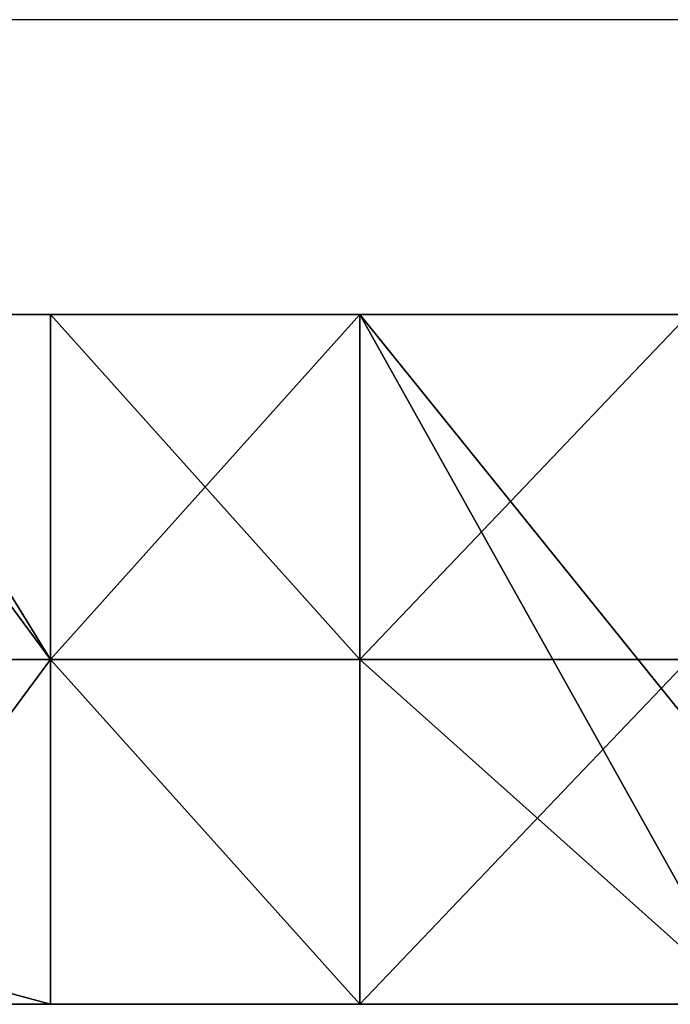
# Model space of a CAD drawing. Extents: x -1807 to 1736, y 1569 to 3697.
# Drawn here: x -290 to 162, y 3012 to 3697 of the extents above; entities that cross this region are included whole.
import ezdxf

# ---------------------------------------------------------------- set-up
doc = ezdxf.new("R2010")
doc.units = 0
doc.header["$LTSCALE"] = 2.54
doc.layers.get('0').update_dxf_attribs({"color": 13, "linetype": 'CONTINUOUS'})

# ---------------------------------------------------------------- blocks, each defined once
blk = doc.blocks.new('GROUP_18')
at = {"color": 253}
for p, q in [((1248.07, 1850.41, 131.92), (1100, 1850.41, 131.92)), ((3129.96, 1850.41, 121.92), (1100, 1850.41, 121.92)), ((1248.07, 1850.41, 131.92), (1100, 1850.41, 131.92)), ((1463.29, 1850.41, 131.92), (1248.07, 1850.41, 131.92)), ((1463.29, 1850.41, 131.92), (1248.07, 1850.41, 131.92)), ((1463.29, 1850.41, 131.92), (1248.07, 1850.41, 131.92)), ((1692.26, 1850.41, 131.92), (1463.29, 1850.41, 131.92)), ((1692.26, 1850.41, 131.92), (1463.29, 1850.41, 131.92)), ((1692.26, 1850.41, 131.92), (1463.29, 1850.41, 131.92)), ((1100, 1370.41, 131.92), (1248.07, 1370.41, 131.92)), ((1100, 1370.41, 131.92), (1248.07, 1370.41, 131.92)), ((1100, 1370.41, 121.92), (1731.65, 1370.41, 121.92)), ((1248.07, 1370.41, 131.92), (1463.29, 1370.41, 131.92)), ((1248.07, 1370.41, 131.92), (1463.29, 1370.41, 131.92)), ((1463.29, 1370.41, 131.92), (1731.65, 1370.41, 131.92)), ((1463.29, 1370.41, 131.92), (1731.65, 1370.41, 131.92)), ((1463.29, 1370.41, 131.92), (1731.65, 1370.41, 131.92))]:
    blk.add_line(p, q, dxfattribs=at)
at = {"color": 0}
for p, q in [((1248.07, 1850.41, 131.92), (1248.07, 1610.41, 131.92)), ((1248.07, 1850.41, 131.92), (1248.07, 1610.41, 131.92)), ((1248.07, 1850.41, 131.92), (1248.07, 1610.41, 131.92)), ((1463.29, 1850.41, 131.92), (1463.29, 1610.41, 131.92)), ((1463.29, 1850.41, 131.92), (1463.29, 1610.41, 131.92)), ((1248.07, 1610.41, 131.92), (1100, 1610.41, 131.92)), ((1248.07, 1610.41, 131.92), (1100, 1610.41, 131.92)), ((1463.29, 1610.41, 131.92), (1248.07, 1610.41, 131.92)), ((1248.07, 1610.41, 131.92), (1248.07, 1370.41, 131.92)), ((1248.07, 1610.41, 131.92), (1248.07, 1370.41, 131.92)), ((1463.29, 1610.41, 131.92), (1248.07, 1610.41, 131.92)), ((1463.29, 1610.41, 131.92), (1248.07, 1610.41, 131.92)), ((1463.29, 1610.41, 131.92), (1463.29, 1370.41, 131.92)), ((1463.29, 1610.41, 131.92), (1463.29, 1370.41, 131.92)), ((1692.26, 1610.41, 131.92), (1463.29, 1610.41, 131.92)), ((1463.29, 1610.41, 131.92), (1463.29, 1370.41, 131.92)), ((1692.26, 1610.41, 131.92), (1463.29, 1610.41, 131.92))]:
    blk.add_line(p, q, dxfattribs=at)
at = {"color": 253}
mesh = blk.add_polyface(dxfattribs=at)
corners = [(1248.07, 1610.41, 131.92), (1100, 1810.41, 131.92), (1100, 1610.41, 131.92), (1100, 1850.41, 131.92), (1248.07, 1850.41, 131.92)]
mesh.append_faces([[corners[k] for k in face] for face in [(0, 1, 2), (3, 0, 4)]], dxfattribs={"vtx0": -1, "color": 253})
mesh.append_faces([[corners[k] for k in face] for face in [(1, 0, 3)]], dxfattribs={"vtx0": -1, "vtx1": -1, "color": 253})
mesh = blk.add_polyface(dxfattribs=at)
corners = [(1100, 1850.41, 131.92), (3129.96, 1850.41, 121.92), (1100, 1850.41, 121.92), (3129.96, 1850.41, 131.92), (1248.07, 1850.41, 131.92), (2346.05, 1850.41, 131.92), (2232.26, 1850.41, 131.92), (1463.29, 1850.41, 131.92), (1692.26, 1850.41, 131.92), (1962.26, 1850.41, 181.92), (2594.58, 1850.41, 131.92)]
mesh.append_faces([[corners[k] for k in face] for face in [(0, 1, 2), (6, 8, 9)]], dxfattribs={"vtx0": -1, "color": 253})
mesh.append_faces([[corners[k] for k in face] for face in [(1, 0, 3), (5, 4, 6)]], dxfattribs={"vtx0": -1, "vtx1": -1, "color": 253})
mesh.append_faces([[corners[k] for k in face] for face in [(3, 4, 5)]], dxfattribs={"vtx0": -1, "vtx1": -1, "vtx2": -1, "color": 253})
mesh.append_faces([[corners[k] for k in face] for face in [(3, 0, 4), (6, 4, 7), (6, 7, 8)]], dxfattribs={"vtx0": -1, "vtx2": -1, "color": 253})
mesh.append_faces([[corners[k] for k in face] for face in [(10, 3, 5)]], dxfattribs={"vtx1": -1, "color": 253})
at = {"color": 0}
mesh = blk.add_polyface(dxfattribs=at)
corners = [(1463.29, 1850.41, 131.92), (1248.07, 1610.41, 131.92), (1248.07, 1850.41, 131.92), (1463.29, 1610.41, 131.92)]
mesh.append_faces([[corners[k] for k in face] for face in [(0, 1, 2), (1, 0, 3)]], dxfattribs={"vtx0": -1, "color": 0})
at = {"color": 253}
mesh = blk.add_polyface(dxfattribs=at)
corners = [(1463.29, 1610.41, 131.92), (1248.07, 1850.41, 131.92), (1248.07, 1610.41, 131.92), (1463.29, 1850.41, 131.92), (1731.65, 1370.41, 131.92), (1463.29, 1370.41, 131.92), (1692.26, 1566.41, 131.92), (1731.65, 1566.41, 131.92), (1692.26, 1850.41, 131.92), (1692.26, 1610.41, 131.92)]
mesh.append_faces([[corners[k] for k in face] for face in [(0, 1, 2), (4, 0, 5), (6, 4, 7), (8, 6, 9)]], dxfattribs={"vtx0": -1, "color": 253})
mesh.append_faces([[corners[k] for k in face] for face in [(1, 0, 3)]], dxfattribs={"vtx0": -1, "vtx1": -1, "color": 253})
mesh.append_faces([[corners[k] for k in face] for face in [(0, 4, 3), (3, 4, 6)]], dxfattribs={"vtx0": -1, "vtx1": -1, "vtx2": -1, "color": 253})
mesh.append_faces([[corners[k] for k in face] for face in [(6, 8, 3)]], dxfattribs={"vtx0": -1, "vtx2": -1, "color": 253})
at = {"color": 0}
mesh = blk.add_polyface(dxfattribs=at)
corners = [(1692.26, 1850.41, 131.92), (1463.29, 1610.41, 131.92), (1463.29, 1850.41, 131.92), (1692.26, 1610.41, 131.92)]
mesh.append_faces([[corners[k] for k in face] for face in [(0, 1, 2), (1, 0, 3)]], dxfattribs={"vtx0": -1, "color": 0})
at = {"color": 253}
mesh = blk.add_polyface(dxfattribs=at)
corners = [(1248.07, 1370.41, 131.92), (1100, 1410.41, 131.92), (1100, 1370.41, 131.92), (1248.07, 1610.41, 131.92), (1100, 1610.41, 131.92)]
mesh.append_faces([[corners[k] for k in face] for face in [(0, 1, 2), (1, 3, 4)]], dxfattribs={"vtx0": -1, "color": 253})
mesh.append_faces([[corners[k] for k in face] for face in [(3, 1, 0)]], dxfattribs={"vtx0": -1, "vtx1": -1, "color": 253})
mesh = blk.add_polyface(dxfattribs=at)
corners = [(1463.29, 1370.41, 131.92), (1248.07, 1610.41, 131.92), (1248.07, 1370.41, 131.92), (1463.29, 1610.41, 131.92)]
mesh.append_faces([[corners[k] for k in face] for face in [(0, 1, 2), (1, 0, 3)]], dxfattribs={"vtx0": -1, "color": 253})
at = {"color": 0}
mesh = blk.add_polyface(dxfattribs=at)
corners = [(1692.26, 1610.41, 131.92), (1463.29, 1370.41, 131.92), (1463.29, 1610.41, 131.92), (1731.65, 1370.41, 131.92), (1962.26, 1610.41, 131.92), (2031.65, 1370.41, 131.92), (2232.26, 1610.41, 131.92), (2346.05, 1370.41, 131.92), (2346.05, 1610.41, 131.92)]
mesh.append_faces([[corners[k] for k in face] for face in [(0, 1, 2), (7, 6, 8)]], dxfattribs={"vtx0": -1, "color": 0})
mesh.append_faces([[corners[k] for k in face] for face in [(1, 0, 3), (3, 4, 5), (5, 6, 7)]], dxfattribs={"vtx0": -1, "vtx1": -1, "color": 0})
mesh.append_faces([[corners[k] for k in face] for face in [(3, 0, 4), (5, 4, 6)]], dxfattribs={"vtx0": -1, "vtx2": -1, "color": 0})
at = {"color": 253}
mesh = blk.add_polyface(dxfattribs=at)
corners = [(1731.65, 1370.41, 131.92), (1100, 1370.41, 121.92), (1731.65, 1370.41, 121.92), (1100, 1370.41, 131.92), (1463.29, 1370.41, 131.92), (1248.07, 1370.41, 131.92)]
mesh.append_faces([[corners[k] for k in face] for face in [(0, 1, 2), (3, 4, 5)]], dxfattribs={"vtx0": -1, "color": 253})
mesh.append_faces([[corners[k] for k in face] for face in [(1, 0, 3)]], dxfattribs={"vtx0": -1, "vtx1": -1, "color": 253})
mesh.append_faces([[corners[k] for k in face] for face in [(3, 0, 4)]], dxfattribs={"vtx0": -1, "vtx2": -1, "color": 253})

msp = doc.modelspace()

# ---------------------------------------------------------------- linework, layer by layer
at = {"color": 0}
msp.add_line((1736.14, 3696.75), (-1807.09, 3696.75), dxfattribs=at)

# ---------------------------------------------------------------- block references
msp.add_blockref('GROUP_18', (-1517.07, 1641.26), dxfattribs=at)

doc.saveas('drawing.dxf')
